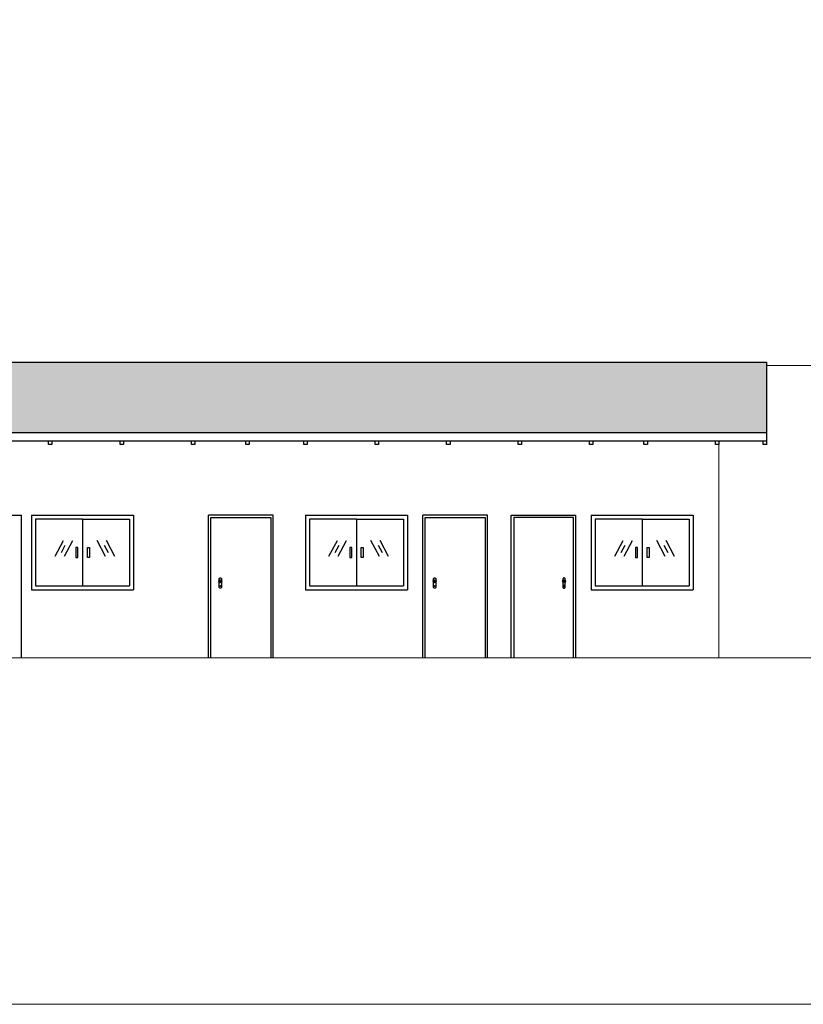
# Model space of a CAD drawing. Units: millimetres. Extents: x 182892 to 1033550, y -1152181 to 171283.
# Drawn here: x 205063 to 205074, y 157784 to 157799 of the extents above; entities that cross this region are included whole.
import ezdxf

# ---------------------------------------------------------------- set-up
doc = ezdxf.new("R2010")
doc.units = ezdxf.units.MM
for name, color, linetype in [('02', 2, 'Continuous'), ('CINZA', 8, 'Continuous'), ('cobertura', 1, 'Continuous'), ('PENA2', 2, 'Continuous')]:
    doc.layers.add(name, color=color, linetype=linetype)
doc.layers.add('PAREDE - REBOCO', color=4, linetype='Continuous', lineweight=30)
doc.layers.add('PORTAS E JANELAS', color=3, linetype='Continuous', lineweight=30)

msp = doc.modelspace()

# ---------------------------------------------------------------- hatches: boundary and pattern name
at = {"layer": 'cobertura'}
h = msp.add_hatch(dxfattribs=at)
h.set_pattern_fill('HACH5', color=256, scale=0.2, pattern_type=2)
h.set_pattern_definition([(0, (205224.84962, 157797.03772), (0.4, 0.2), [0.05, -0.35]), (0, (205224.84962, 157797.06272), (0.4, 0.2), [0.05, -0.15]), (0, (205225.04962, 157797.08772), (0.4, 0.2), [0.05, -0.35]), (0, (205224.74962, 157796.96272), (0.4, 0.2), [0.025, -0.2, 0.025, -0.15]), (45, (205224.77462, 157797.01272), (2e-17, 0.2), [0.03535534, -0.5303301]), (45, (205224.74962, 157797.08772), (2e-17, 0.2), [0.02526, -0.54042543]), (45, (205224.74962, 157797.11272), (2e-17, 0.2), [0.0303, -0.53538543]), (135, (205224.99962, 157797.11272), (2e-17, 0.2), [0.0303, -0.53538543]), (135, (205224.99962, 157797.08772), (2e-17, 0.2), [0.02526, -0.54042543]), (135, (205224.97462, 157797.01272), (2e-17, 0.2), [0.03535534, -0.5303301]), (26.56505, (205224.79962, 157797.01272), (-1e-11, 0.2), [0.0559017, -0.3913119]), (26.56505, (205224.79962, 157797.03772), (-1e-11, 0.2), [0.0559017, -0.3913119]), (26.56505, (205224.69962, 157797.06272), (-1e-11, 0.2), [0.0559017, -0.3913119]), (26.56505, (205224.69962, 157797.08772), (-1e-11, 0.2), [0.0559017, -0.3913119]), (63.43495, (205224.74962, 157796.96272), (1e-11, 0.2), [0.0559017, -0.8385255]), (63.43495, (205224.77462, 157796.96272), (1e-11, 0.2), [0.0559017, -0.8385255]), (116.56505, (205224.97462, 157796.96272), (-1e-11, 0.2), [0.0559017, -0.8385255]), (116.56505, (205224.99962, 157796.96272), (-1e-11, 0.2), [0.0559017, -0.8385255]), (153.43495, (205224.94962, 157797.01272), (1e-11, 0.2), [0.0559017, -0.3913119]), (153.43495, (205224.94962, 157797.03772), (1e-11, 0.2), [0.0559017, -0.3913119]), (153.43495, (205225.04962, 157797.06272), (1e-11, 0.2), [0.0559017, -0.3913119]), (153.43495, (205225.04962, 157797.08772), (1e-11, 0.2), [0.0559017, -0.3913119]), (82.874984, (205224.74962, 157796.962716), (9e-14, 0.2), [0.2015564, -3.0233467]), (97.125016, (205224.99962, 157796.962716), (-9e-14, 0.2), [0.2015564, -3.0233467])])
h.paths.add_polyline_path([(205059.6393, 157793.4719), (205059.6393, 157792.4373), (205073.9393, 157792.4373), (205073.9393, 157793.4719)])
at = {"layer": 'PORTAS E JANELAS', "linetype": 'Continuous'}
for points in [[(205065.9353, 157790.2484, 1), (205065.8906, 157790.2484, 1)], [(205069.0853, 157790.2484, 1), (205069.0406, 157790.2484, 1)], [(205070.9433, 157790.2484, -1), (205070.9881, 157790.2484, -1)], [(205065.9137, 157790.1839), (205065.9116, 157790.1839), (205065.9116, 157790.1727), (205065.9137, 157790.1727)], [(205069.0637, 157790.1839), (205069.0616, 157790.1839), (205069.0616, 157790.1727), (205069.0637, 157790.1727)], [(205070.9649, 157790.1839), (205070.967, 157790.1839), (205070.967, 157790.1727), (205070.9649, 157790.1727)]]:
    msp.add_hatch(color=256, dxfattribs=at).paths.add_polyline_path(points)
h = msp.add_hatch(color=256, dxfattribs=at)
h.paths.add_polyline_path([(205065.9137, 157790.1839), (205065.9116, 157790.1839), (205065.9116, 157790.1727), (205065.9137, 157790.1727)], flags=0)
h.paths.add_polyline_path([(205065.9159, 157790.1873), (205065.9095, 157790.1873), (205065.9095, 157790.1701), (205065.9159, 157790.1701)])
h.paths.add_polyline_path([(205065.9107, 157790.1714), (205065.9107, 157790.1855), (205065.9145, 157790.1855), (205065.9145, 157790.1714)], flags=16)
h.paths.add_polyline_path([(205065.9137, 157790.1727), (205065.9116, 157790.1727), (205065.9116, 157790.1839), (205065.9137, 157790.1839)], flags=0)
h = msp.add_hatch(color=256, dxfattribs=at)
h.paths.add_polyline_path([(205069.0637, 157790.1839), (205069.0616, 157790.1839), (205069.0616, 157790.1727), (205069.0637, 157790.1727)], flags=0)
h.paths.add_polyline_path([(205069.0659, 157790.1873), (205069.0595, 157790.1873), (205069.0595, 157790.1701), (205069.0659, 157790.1701)])
h.paths.add_polyline_path([(205069.0607, 157790.1714), (205069.0607, 157790.1855), (205069.0645, 157790.1855), (205069.0645, 157790.1714)], flags=16)
h.paths.add_polyline_path([(205069.0637, 157790.1727), (205069.0616, 157790.1727), (205069.0616, 157790.1839), (205069.0637, 157790.1839)], flags=0)
h = msp.add_hatch(color=256, dxfattribs=at)
h.paths.add_polyline_path([(205070.9649, 157790.1839), (205070.967, 157790.1839), (205070.967, 157790.1727), (205070.9649, 157790.1727)], flags=0)
h.paths.add_polyline_path([(205070.9627, 157790.1873), (205070.9691, 157790.1873), (205070.9691, 157790.1701), (205070.9627, 157790.1701)])
h.paths.add_polyline_path([(205070.9679, 157790.1714), (205070.9679, 157790.1855), (205070.9641, 157790.1855), (205070.9641, 157790.1714)], flags=16)
h.paths.add_polyline_path([(205070.9649, 157790.1727), (205070.967, 157790.1727), (205070.967, 157790.1839), (205070.9649, 157790.1839)], flags=0)

# ---------------------------------------------------------------- linework, layer by layer
at = {"layer": '02'}
for points in [[(205063.8193, 157790.7475), (205063.7893, 157790.7475), (205063.7893, 157790.5975), (205063.8193, 157790.5975)], [(205063.9593, 157790.7475), (205063.9893, 157790.7475), (205063.9893, 157790.5975), (205063.9593, 157790.5975)], [(205067.8443, 157790.7475), (205067.8143, 157790.7475), (205067.8143, 157790.5975), (205067.8443, 157790.5975)], [(205067.9843, 157790.7475), (205068.0143, 157790.7475), (205068.0143, 157790.5975), (205067.9843, 157790.5975)], [(205072.0443, 157790.7475), (205072.0143, 157790.7475), (205072.0143, 157790.5975), (205072.0443, 157790.5975)], [(205072.1843, 157790.7475), (205072.2143, 157790.7475), (205072.2143, 157790.5975), (205072.1843, 157790.5975)]]:
    msp.add_lwpolyline(points, close=True, dxfattribs=at)
at = {"layer": 'CINZA'}
for p, q in [((205063.4852, 157790.6201), (205063.6084, 157790.851)), ((205063.4852, 157790.6201), (205063.6084, 157790.851)), ((205063.6216, 157790.6201), (205063.7449, 157790.851)), ((205063.6216, 157790.6201), (205063.7449, 157790.851)), ((205064.2253, 157790.6157), (205064.102, 157790.8465)), ((205064.2253, 157790.6157), (205064.102, 157790.8465)), ((205064.3617, 157790.6157), (205064.2385, 157790.8465)), ((205064.3617, 157790.6157), (205064.2385, 157790.8465)), ((205067.5102, 157790.6201), (205067.6334, 157790.851)), ((205067.5102, 157790.6201), (205067.6334, 157790.851)), ((205067.6466, 157790.6201), (205067.7699, 157790.851)), ((205067.6466, 157790.6201), (205067.7699, 157790.851)), ((205068.2503, 157790.6157), (205068.127, 157790.8465)), ((205068.2503, 157790.6157), (205068.127, 157790.8465)), ((205068.3867, 157790.6157), (205068.2635, 157790.8465)), ((205068.3867, 157790.6157), (205068.2635, 157790.8465)), ((205071.7102, 157790.6201), (205071.8334, 157790.851)), ((205071.7102, 157790.6201), (205071.8334, 157790.851)), ((205071.8466, 157790.6201), (205071.9699, 157790.851)), ((205071.8466, 157790.6201), (205071.9699, 157790.851)), ((205072.4503, 157790.6157), (205072.327, 157790.8465)), ((205072.4503, 157790.6157), (205072.327, 157790.8465)), ((205072.5867, 157790.6157), (205072.4635, 157790.8465)), ((205072.5867, 157790.6157), (205072.4635, 157790.8465)), ((205063.5769, 157790.6702), (205063.6355, 157790.7799)), ((205063.5769, 157790.6702), (205063.6355, 157790.7799)), ((205064.27, 157790.6657), (205064.2114, 157790.7755)), ((205064.27, 157790.6657), (205064.2114, 157790.7755)), ((205067.6019, 157790.6702), (205067.6605, 157790.7799)), ((205067.6019, 157790.6702), (205067.6605, 157790.7799)), ((205068.295, 157790.6657), (205068.2364, 157790.7755)), ((205068.295, 157790.6657), (205068.2364, 157790.7755)), ((205071.8019, 157790.6702), (205071.8605, 157790.7799)), ((205071.8019, 157790.6702), (205071.8605, 157790.7799)), ((205072.495, 157790.6657), (205072.4364, 157790.7755)), ((205072.495, 157790.6657), (205072.4364, 157790.7755))]:
    msp.add_line(p, q, dxfattribs=at)
at = {"layer": 'cobertura'}
for p, q in [((205059.6393, 157793.4719), (205073.9393, 157793.4719)), ((205073.9393, 157793.4719), (205073.9393, 157792.2571)), ((205059.6393, 157792.4373), (205073.9393, 157792.4373)), ((205059.6393, 157792.3155), (205073.9393, 157792.3155)), ((205063.4393, 157792.2609), (205063.3893, 157792.2609)), ((205064.4893, 157792.2609), (205064.4393, 157792.2609)), ((205065.5393, 157792.2609), (205065.4893, 157792.2609)), ((205067.1893, 157792.2609), (205067.1393, 157792.2609)), ((205068.2393, 157792.2609), (205068.1893, 157792.2609)), ((205069.2893, 157792.2609), (205069.2393, 157792.2609)), ((205070.3393, 157792.2609), (205070.2893, 157792.2609)), ((205071.3893, 157792.2609), (205071.3393, 157792.2609)), ((205073.2393, 157792.2609), (205073.1893, 157792.2609)), ((205073.9393, 157792.2609), (205073.8893, 157792.2609))]:
    msp.add_line(p, q, dxfattribs=at)
for points in [[(205063.4393, 157792.3155), (205063.4393, 157792.2609), (205063.3893, 157792.2609), (205063.3893, 157792.3155)], [(205064.4893, 157792.3155), (205064.4893, 157792.2609), (205064.4393, 157792.2609), (205064.4393, 157792.3155)], [(205065.5393, 157792.3155), (205065.5393, 157792.2609), (205065.4893, 157792.2609), (205065.4893, 157792.3155)], [(205065.5393, 157792.3155), (205065.5393, 157792.2609), (205065.4893, 157792.2609), (205065.4893, 157792.3155)], [(205066.3393, 157792.3155), (205066.3393, 157792.2609), (205066.2893, 157792.2609), (205066.2893, 157792.3155)], [(205067.1893, 157792.3155), (205067.1893, 157792.2609), (205067.1393, 157792.2609), (205067.1393, 157792.3155)], [(205068.2393, 157792.3155), (205068.2393, 157792.2609), (205068.1893, 157792.2609), (205068.1893, 157792.3155)], [(205069.2893, 157792.3155), (205069.2893, 157792.2609), (205069.2393, 157792.2609), (205069.2393, 157792.3155)], [(205070.3393, 157792.3155), (205070.3393, 157792.2609), (205070.2893, 157792.2609), (205070.2893, 157792.3155)], [(205071.3893, 157792.3155), (205071.3893, 157792.2609), (205071.3393, 157792.2609), (205071.3393, 157792.3155)], [(205071.3893, 157792.3155), (205071.3893, 157792.2609), (205071.3393, 157792.2609), (205071.3393, 157792.3155)], [(205072.1893, 157792.3155), (205072.1893, 157792.2609), (205072.1393, 157792.2609), (205072.1393, 157792.3155)], [(205073.2393, 157792.3155), (205073.2393, 157792.2609), (205073.1893, 157792.2609), (205073.1893, 157792.3155)], [(205073.9393, 157792.3155), (205073.9393, 157792.2609), (205073.8893, 157792.2609), (205073.8893, 157792.3155)]]:
    msp.add_lwpolyline(points, dxfattribs=at)
at = {"layer": 'PAREDE - REBOCO', "lineweight": 20}
for p, q in [((205073.9393, 157793.4225), (205089.1393, 157793.4225)), ((205073.2393, 157789.1225), (205073.2393, 157792.2571)), ((205047.9393, 157789.1225), (205090.1393, 157789.1225))]:
    msp.add_line(p, q, dxfattribs=at)
at = {"layer": 'PENA2', "lineweight": 20}
msp.add_lwpolyline([(205039.9667, 157862.7666), (205219.0734, 157862.7666), (205219.0734, 157784.0285), (205039.9667, 157784.0285)], close=True, dxfattribs=at)
at = {"layer": 'PORTAS E JANELAS', "linetype": 'Continuous'}
for p, q in [((205062.0393, 157791.2225), (205062.9893, 157791.2225)), ((205062.9893, 157789.1225), (205062.9893, 157791.2225)), ((205063.1393, 157791.2225), (205063.1393, 157790.1225)), ((205063.1393, 157791.2225), (205064.6393, 157791.2225)), ((205063.1993, 157791.1625), (205063.1993, 157790.1825)), ((205063.8893, 157791.1625), (205063.1993, 157791.1625)), ((205063.8893, 157791.1625), (205063.8893, 157790.1825)), ((205063.8893, 157791.1625), (205063.8893, 157790.1825)), ((205063.8893, 157791.1625), (205064.5793, 157791.1625)), ((205064.5793, 157791.1625), (205064.5793, 157790.1825)), ((205064.6393, 157791.2225), (205064.6393, 157790.1225)), ((205065.7393, 157789.1225), (205065.7393, 157791.2225)), ((205066.6893, 157791.2225), (205065.7393, 157791.2225)), ((205065.7743, 157791.1875), (205066.6543, 157791.1875)), ((205065.7743, 157789.1225), (205065.7743, 157791.1875)), ((205066.6543, 157791.1875), (205066.6543, 157789.1225)), ((205066.6893, 157789.1225), (205066.6893, 157791.2225)), ((205067.1643, 157791.2225), (205067.1643, 157790.1225)), ((205067.1643, 157791.2225), (205068.6643, 157791.2225)), ((205067.2243, 157791.1625), (205067.2243, 157790.1825)), ((205067.9143, 157791.1625), (205067.2243, 157791.1625)), ((205067.9143, 157791.1625), (205067.9143, 157790.1825)), ((205067.9143, 157791.1625), (205067.9143, 157790.1825)), ((205067.9143, 157791.1625), (205068.6043, 157791.1625)), ((205068.6043, 157791.1625), (205068.6043, 157790.1825)), ((205068.6643, 157791.2225), (205068.6643, 157790.1225)), ((205068.8893, 157789.1225), (205068.8893, 157791.2225)), ((205069.8393, 157791.2225), (205068.8893, 157791.2225)), ((205068.9243, 157791.1875), (205069.8043, 157791.1875)), ((205068.9243, 157789.1225), (205068.9243, 157791.1875)), ((205069.8043, 157791.1875), (205069.8043, 157789.1225)), ((205069.8393, 157789.1225), (205069.8393, 157791.2225)), ((205070.1893, 157789.1225), (205070.1893, 157791.2225)), ((205070.1893, 157791.2225), (205071.1393, 157791.2225)), ((205071.1043, 157791.1875), (205070.2243, 157791.1875)), ((205070.2243, 157791.1875), (205070.2243, 157789.1225)), ((205071.1043, 157789.1225), (205071.1043, 157791.1875)), ((205071.1393, 157789.1225), (205071.1393, 157791.2225)), ((205071.3643, 157791.2225), (205071.3643, 157790.1225)), ((205071.3643, 157791.2225), (205072.8643, 157791.2225)), ((205071.4243, 157791.1625), (205071.4243, 157790.1825)), ((205072.1143, 157791.1625), (205071.4243, 157791.1625)), ((205072.1143, 157791.1625), (205072.1143, 157790.1825)), ((205072.1143, 157791.1625), (205072.1143, 157790.1825)), ((205072.1143, 157791.1625), (205072.8043, 157791.1625)), ((205072.8043, 157791.1625), (205072.8043, 157790.1825)), ((205072.8643, 157791.2225), (205072.8643, 157790.1225)), ((205063.1393, 157790.1225), (205064.6393, 157790.1225)), ((205063.1993, 157790.1825), (205064.5793, 157790.1825)), ((205067.1643, 157790.1225), (205068.6643, 157790.1225)), ((205067.2243, 157790.1825), (205068.6043, 157790.1825)), ((205071.3643, 157790.1225), (205072.8643, 157790.1225)), ((205071.4243, 157790.1825), (205072.8043, 157790.1825))]:
    msp.add_line(p, q, dxfattribs=at)
for points in [[(205065.8959, 157790.2629), (205065.8959, 157790.2825, -0.4142136), (205065.9109, 157790.2975), (205065.915, 157790.2975, -0.4142136), (205065.93, 157790.2825), (205065.93, 157790.2629)], [(205069.0459, 157790.2629), (205069.0459, 157790.2825, -0.4142136), (205069.0609, 157790.2975), (205069.065, 157790.2975, -0.4142136), (205069.08, 157790.2825), (205069.08, 157790.2629)], [(205070.9827, 157790.2629), (205070.9827, 157790.2825, 0.4142136), (205070.9677, 157790.2975), (205070.9636, 157790.2975, 0.4142136), (205070.9486, 157790.2825), (205070.9486, 157790.2629)], [(205065.93, 157790.2339), (205065.93, 157790.1625, -0.4142136), (205065.915, 157790.1475), (205065.9109, 157790.1475, -0.4142136), (205065.8959, 157790.1625), (205065.8959, 157790.2339)], [(205069.08, 157790.2339), (205069.08, 157790.1625, -0.4142136), (205069.065, 157790.1475), (205069.0609, 157790.1475, -0.4142136), (205069.0459, 157790.1625), (205069.0459, 157790.2339)], [(205070.9486, 157790.2339), (205070.9486, 157790.1625, 0.4142136), (205070.9636, 157790.1475), (205070.9677, 157790.1475, 0.4142136), (205070.9827, 157790.1625), (205070.9827, 157790.2339)]]:
    msp.add_lwpolyline(points, format="xyb", dxfattribs=at)
for points in [[(205065.9095, 157790.1873), (205065.9159, 157790.1873), (205065.9159, 157790.1701), (205065.9095, 157790.1701)], [(205065.9107, 157790.1855), (205065.9145, 157790.1855), (205065.9145, 157790.1714), (205065.9107, 157790.1714)], [(205065.9116, 157790.1839), (205065.9137, 157790.1839), (205065.9137, 157790.1727), (205065.9116, 157790.1727)], [(205069.0595, 157790.1873), (205069.0659, 157790.1873), (205069.0659, 157790.1701), (205069.0595, 157790.1701)], [(205069.0607, 157790.1855), (205069.0645, 157790.1855), (205069.0645, 157790.1714), (205069.0607, 157790.1714)], [(205069.0616, 157790.1839), (205069.0637, 157790.1839), (205069.0637, 157790.1727), (205069.0616, 157790.1727)], [(205070.9691, 157790.1873), (205070.9627, 157790.1873), (205070.9627, 157790.1701), (205070.9691, 157790.1701)], [(205070.9679, 157790.1855), (205070.9641, 157790.1855), (205070.9641, 157790.1714), (205070.9679, 157790.1714)], [(205070.967, 157790.1839), (205070.9649, 157790.1839), (205070.9649, 157790.1727), (205070.967, 157790.1727)]]:
    msp.add_lwpolyline(points, close=True, dxfattribs=at)
for centre in [(205065.9129, 157790.2484), (205069.0629, 157790.2484), (205070.9657, 157790.2484)]:
    msp.add_circle(centre, 0.0224, dxfattribs=at)

doc.saveas('drawing.dxf')
